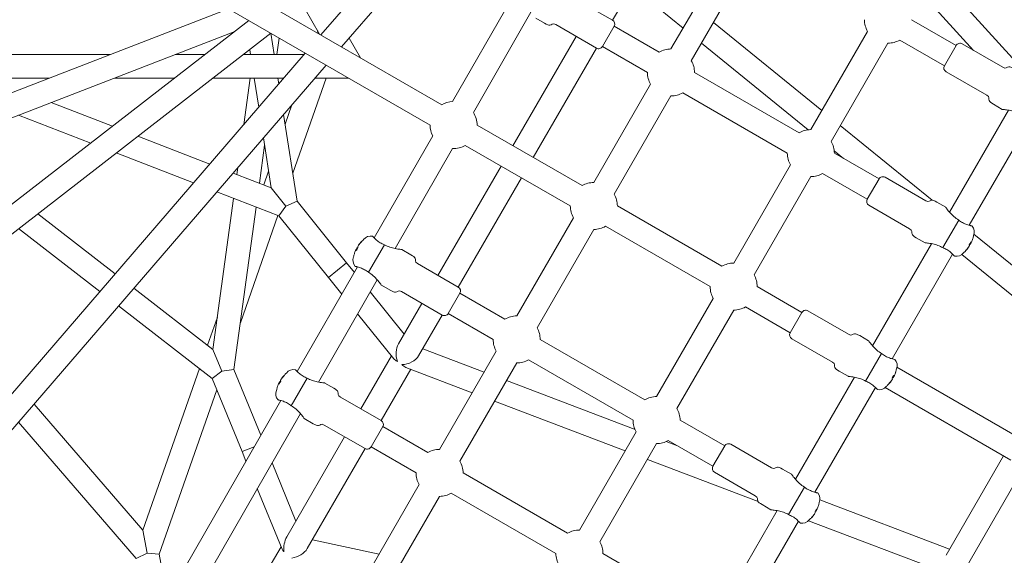
# Model space of a CAD drawing. Units: millimetres. Extents: x -2418 to 4418, y -2606 to 4396.
# Drawn here: x 1001 to 1671, y 113 to 478 of the extents above; entities that cross this region are included whole.
import ezdxf

# ---------------------------------------------------------------- set-up
doc = ezdxf.new("R2010")
doc.units = ezdxf.units.MM
doc.header["$LTSCALE"] = 1000
doc.linetypes.add('DASHED2', pattern=[0.375, 0.25, -0.125])
doc.layers.add('1 EQUIPMENT', color=7, linetype='Continuous', lineweight=18)
doc.layers.add('EN_SAFETYZONE', color=30, linetype='DASHED2', lineweight=18, true_color=0xff7f00)

# ---------------------------------------------------------------- blocks, each defined once
blk = doc.blocks.new('SWIXY BLOCK')
at = {"layer": '1 EQUIPMENT', "lineweight": 0}
for p, q in [((1429.27, 727.64), (1205.74, 467.8)), ((1449.04, 726.09), (1219.84, 459.66)), ((1288.03, 420.3), (1008, 581.97)), ((1280.03, 406.44), (1006.11, 564.58)), ((1443.99, 458.26), (1482.63, 525.19)), ((1457.84, 450.26), (1496.49, 517.19)), ((1621, 513.02), (1687.28, 439.88)), ((1413.13, 504.33), (1452.22, 472.52)), ((1404.26, 477.9), (1417.48, 500.79)), ((1612.6, 498.46), (1649.86, 457.34)), ((1295.3, 422.42), (1335.11, 491.78)), ((1404.26, 477.9), (1376.54, 493.9)), ((1142.82, 485.65), (851.45, 372.75)), ((1194.37, 486.52), (1204.89, 468.29)), ((1309.51, 415.05), (1348.7, 483.32)), ((1156.75, 477.61), (871.4, 256.47)), ((1357.98, 475.75), (1351.92, 479.25)), ((1472.9, 476.33), (1546.68, 416.29)), ((1607.68, 478.23), (1638.08, 460.68)), ((1147.15, 470.17), (853.68, 356.46)), ((1203.57, 470.59), (1203.12, 469.32)), ((1393.26, 458.85), (1365.54, 474.85)), ((1405.35, 473.8), (1397.35, 459.94)), ((1397.35, 459.94), (1405.35, 473.8)), ((1405.35, 473.8), (1435.99, 456.11)), ((1539.18, 403.3), (1577.82, 470.23)), ((1171.72, 468.97), (876.97, 240.55)), ((1171.76, 468.95), (1174.01, 454.44)), ((1177.38, 465.7), (1175.85, 454.44)), ((1224.93, 465.58), (1232.6, 452.29)), ((1336.4, 392.37), (1379.4, 466.84)), ((1599.68, 464.37), (1630.08, 446.82)), ((1157.3, 457.79), (1157.82, 454.44)), ((1350.26, 384.37), (1393.26, 458.84)), ((1397.35, 459.94), (1427.99, 442.26)), ((1464.79, 462.29), (1537.42, 403.2)), ((1553.04, 395.3), (1591.68, 462.23)), ((1630.08, 446.82), (1638.08, 460.68)), ((1630.08, 446.82), (1638.08, 460.68)), ((1642.18, 461.77), (1669.9, 445.77)), ((842.18, 454.44), (1062.26, 454.44)), ((1195.12, 455.46), (915.52, 130.45)), ((1106.55, 454.44), (1126.85, 454.44)), ((1152.97, 454.44), (1194.24, 454.44)), ((1209.22, 447.32), (920.01, 111.13)), ((1631.18, 442.72), (1658.9, 426.72)), ((842.49, 438.44), (1020.97, 438.44)), ((1065.25, 438.44), (1106.2, 438.44)), ((1132.32, 438.44), (1180.48, 438.44)), ((1157.51, 438.44), (1153.18, 406.71)), ((1160.3, 438.44), (1163.38, 418.57)), ((1176.49, 438.44), (1177.1, 434.51)), ((1209.26, 438.44), (1186.55, 373.58)), ((1201.58, 438.44), (1224.6, 438.44)), ((1459.99, 442.26), (1531.18, 401.15)), ((1391.49, 367.32), (1430.13, 434.26)), ((1405.34, 359.32), (1443.99, 426.26)), ((1451.99, 428.4), (1523.18, 387.3)), ((1022.14, 421.73), (1063.81, 405.59)), ((1185.94, 420.26), (1181.35, 407.13)), ((1633.66, 347.02), (1673.81, 416.55)), ((1663.46, 420.62), (1669.52, 417.12)), ((1000, 413.15), (1049.05, 394.15)), ((1180.33, 413.73), (1189.5, 354.58)), ((1647, 338.12), (1688.18, 409.45)), ((1383.49, 365.18), (1312.03, 406.44)), ((1559.25, 406.07), (1621.79, 355.18)), ((1081.22, 398.84), (1130.11, 379.9)), ((1166.61, 397.78), (1171.9, 363.71)), ((1242, 329.57), (1281.86, 399.01)), ((1167.41, 392.63), (1163.88, 366.81)), ((1256.26, 322.28), (1295.39, 390.45)), ((1375.49, 351.32), (1304.03, 392.58)), ((1555.11, 388.81), (1561.34, 383.74)), ((1066.46, 387.4), (1119.04, 367.03)), ((1555.18, 387.3), (1585.58, 369.74)), ((1149.2, 377.55), (1148.55, 372.75)), ((1285.4, 304.03), (1328.4, 378.51)), ((1486.68, 312.37), (1525.32, 379.3)), ((1145.94, 373.76), (1171.9, 363.71)), ((1170.13, 375.09), (1166.83, 365.67)), ((1299.26, 296.03), (1342.26, 370.51)), ((1500.54, 304.37), (1539.18, 371.3)), ((1547.18, 373.44), (1577.58, 355.89)), ((1577.58, 355.89), (1585.58, 369.74)), ((1577.58, 355.89), (1585.58, 369.74)), ((1589.68, 370.84), (1617.4, 354.84)), ((1181.93, 351.24), (1171.9, 363.71)), ((1146.32, 356.46), (1132.28, 253.62)), ((1134.87, 360.89), (1177.04, 344.55)), ((1161.66, 350.51), (1146.55, 239.85)), ((1177.04, 344.55), (1181.93, 351.24)), ((1181.93, 351.24), (1189.5, 354.58)), ((1189.5, 354.58), (1223.26, 312.62)), ((1478.68, 310.22), (1407.49, 351.32)), ((1578.68, 351.79), (1606.4, 335.79)), ((1624.96, 353.94), (1631.02, 350.44)), ((1013.06, 346.01), (1065.8, 305.14)), ((1176.47, 344.77), (1150.91, 271.76)), ((1177.04, 344.55), (1210.8, 302.59)), ((1338.99, 276.39), (1377.63, 343.32)), ((1000, 335.89), (1055.36, 292.99)), ((1352.84, 268.39), (1391.49, 335.32)), ((1470.68, 296.37), (1399.49, 337.47)), ((1628.99, 322.92), (1639.84, 341.71)), ((1639.84, 341.71), (1639.84, 341.71)), ((1610.96, 329.69), (1617.02, 326.19)), ((1650.21, 332.07), (1723.23, 272.65)), ((1229.35, 321.07), (1229.72, 321.71)), ((1229.72, 321.71), (1230.2, 322.54)), ((1230.77, 323.53), (1231.37, 324.57)), ((1231.37, 324.57), (1231.62, 325)), ((1248.94, 324.91), (1238.1, 306.12)), ((1581.16, 256.09), (1621.31, 325.61)), ((1646.57, 323.25), (1646.32, 322.82)), ((1647.17, 324.29), (1646.57, 323.25)), ((1648.22, 326.11), (1647.74, 325.28)), ((1648.59, 326.76), (1648.22, 326.11)), ((1266.98, 318.13), (1260.92, 321.63)), ((1594.5, 247.19), (1635.68, 318.51)), ((1641.89, 318.21), (1718.81, 255.62)), ((1189.69, 238.44), (1230.64, 309.78)), ((1210.8, 302.59), (1223.26, 312.62)), ((1223.26, 312.62), (1228.52, 306.09)), ((1299.26, 296.03), (1271.54, 312.03)), ((1210.8, 302.59), (1219.97, 291.19)), ((1238.1, 306.12), (1238.1, 306.11)), ((1078.47, 295.33), (1132.28, 253.62)), ((1204.04, 231.29), (1244.07, 301.04)), ((1252.98, 293.88), (1246.92, 297.38)), ((1533.08, 278.81), (1502.68, 296.37)), ((1239.29, 292.71), (1262.33, 264.07)), ((1288.26, 276.98), (1260.54, 292.98)), ((1300.35, 291.93), (1292.35, 278.08)), ((1292.35, 278.08), (1300.35, 291.93)), ((1300.35, 291.93), (1330.99, 274.25)), ((1434.18, 221.43), (1472.82, 288.37)), ((1068.02, 283.18), (1131.74, 233.8)), ((1258.47, 257.38), (1274.4, 284.98)), ((1525.08, 264.95), (1494.68, 282.51)), ((1135.27, 275.53), (1128.6, 256.47)), ((1230.74, 277.81), (1255.39, 247.17)), ((1272.24, 249.23), (1288.26, 276.98)), ((1292.35, 278.08), (1322.99, 260.39)), ((1448.04, 213.43), (1486.68, 280.37)), ((1525.08, 264.95), (1533.08, 278.81)), ((1533.08, 278.81), (1525.08, 264.95)), ((1537.18, 279.91), (1564.9, 263.91)), ((1572.46, 263.01), (1578.52, 259.51)), ((1354.99, 260.39), (1426.18, 219.29)), ((1526.18, 260.86), (1553.9, 244.86)), ((1138.33, 238.81), (1132.28, 253.62)), ((1232.9, 213.1), (1253.75, 249.21)), ((1275.04, 254.08), (1316.9, 238.13)), ((1286.49, 185.46), (1325.13, 252.39)), ((1576.49, 231.98), (1587.34, 250.77)), ((1587.34, 250.77), (1587.34, 250.78)), ((1263.64, 241.31), (1308.79, 224.09)), ((1300.34, 177.46), (1338.99, 244.39)), ((1346.99, 246.54), (1418.18, 205.43)), ((1597.78, 241.46), (1678.36, 194.94)), ((1123.03, 240.55), (1084.48, 130.45)), ((1131.74, 233.8), (1138.33, 238.81)), ((1138.33, 238.81), (1146.55, 239.85)), ((1146.55, 239.85), (1164.83, 195.12)), ((1246.76, 205.1), (1266.94, 240.05)), ((1528.66, 165.15), (1568.81, 234.68)), ((1558.46, 238.76), (1564.52, 235.26)), ((1595.72, 235.18), (1595.24, 234.35)), ((1596.09, 235.82), (1595.72, 235.18)), ((1131.74, 233.8), (1152.11, 183.95)), ((1176.85, 230.13), (1177.22, 230.78)), ((1177.22, 230.78), (1177.7, 231.61)), ((1178.27, 232.6), (1178.87, 233.64)), ((1178.87, 233.64), (1179.12, 234.07)), ((1196.44, 233.97), (1185.6, 215.18)), ((1214.48, 227.2), (1208.42, 230.7)), ((1332.04, 232.35), (1419.53, 199)), ((1594.07, 232.32), (1593.82, 231.89)), ((1594.67, 233.36), (1594.07, 232.32)), ((1134.9, 226.06), (1095.71, 114.1)), ((1542, 156.25), (1583.18, 227.58)), ((1589.78, 227.6), (1675.37, 178.19)), ((1010.55, 216.38), (1084.48, 130.45)), ((1112.34, 103.67), (1178.41, 218.78)), ((1185.6, 215.18), (1185.6, 215.18)), ((1246.76, 205.1), (1219.04, 221.1)), ((1323.94, 218.32), (1412.82, 184.43)), ((1130.96, 103.98), (1191.76, 209.89)), ((1000, 204.11), (1079.99, 111.13)), ((1200.48, 202.95), (1194.42, 206.45)), ((1235.76, 186.05), (1208.04, 202.05)), ((1450.18, 205.43), (1480.58, 187.88)), ((1247.85, 201), (1239.85, 187.15)), ((1239.85, 187.15), (1247.85, 201)), ((1247.85, 201), (1278.49, 183.32)), ((1381.68, 130.5), (1420.32, 197.43)), ((1182.51, 125.82), (1221.9, 194.05)), ((1395.54, 122.5), (1434.18, 189.43)), ((1440.83, 190.88), (1448.37, 188)), ((1442.18, 191.58), (1472.58, 174.02)), ((1472.58, 174.02), (1480.58, 187.88)), ((1472.58, 174.02), (1480.58, 187.88)), ((1484.68, 188.98), (1512.4, 172.98)), ((1152.11, 183.95), (1160.35, 187.31)), ((1152.11, 183.95), (1160.35, 187.31)), ((1152.11, 183.95), (1154.73, 177.53)), ((1196.4, 117.87), (1235.76, 186.05)), ((1239.85, 187.15), (1270.49, 169.46)), ((1631.23, 113.3), (1670.36, 181.08)), ((1172.5, 176.34), (1188.74, 136.6)), ((1427.96, 178.66), (1503.3, 149.94)), ((1302.49, 169.46), (1373.68, 128.36)), ((1473.68, 169.92), (1501.4, 153.92)), ((1519.96, 172.07), (1526.02, 168.57)), ((1645.19, 105.48), (1684.22, 173.08)), ((1234.84, 96), (1272.63, 161.46)), ((1162.4, 158.75), (1179.26, 117.49)), ((1294.49, 155.6), (1365.68, 114.5)), ((1523.99, 141.05), (1534.84, 159.84)), ((1534.84, 159.84), (1534.84, 159.85)), ((1248.69, 88), (1286.49, 153.46)), ((1505.96, 147.83), (1512.02, 144.33)), ((1545.37, 151.02), (1633.59, 117.39)), ((1476.16, 74.22), (1516.31, 143.75)), ((1541.57, 141.38), (1541.32, 140.95)), ((1542.17, 142.43), (1541.57, 141.38)), ((1543.22, 144.25), (1542.74, 143.42)), ((1543.59, 144.89), (1543.22, 144.25)), ((1489.5, 65.32), (1530.68, 136.65)), ((1537.52, 136.89), (1632.11, 100.83)), ((1087.45, 114.73), (1084.48, 130.45)), ((1199.92, 123.97), (1245.33, 114.17)), ((1079.99, 111.13), (1087.45, 114.73)), ((1087.45, 114.73), (1095.71, 114.1)), ((1095.71, 114.1), (1097.55, 104.37)), ((1166.77, 98.55), (1178.62, 119.07)), ((1397.68, 114.5), (1428.08, 96.95))]:
    blk.add_line(p, q, dxfattribs=at)
for centre, radius, start, end in [((1402.76, 475.3), 3, 330, 60), ((1591.68, 478.23), 16, 180, 210), ((1591.68, 478.23), 16, 270, 300), ((1394.76, 461.44), 3, 240, 330), ((1443.99, 442.26), 16, 90, 120), ((1640.68, 459.18), 3, 60, 150), ((1443.99, 442.26), 16, 0, 30), ((1632.68, 445.32), 3, 150, 240), ((1443.99, 442.26), 16, 180, 210), ((1296.03, 406.44), 16, 92.61662, 120), ((1443.99, 442.26), 16, 270, 300), ((1296.03, 406.44), 16, 0, 32.5565), ((1296.03, 406.44), 16, 180, 207.67356), ((1539.18, 387.3), 16, 90, 120), ((1296.03, 406.44), 16, 267.73368, 300), ((1539.18, 387.3), 16, 0, 30), ((1539.18, 387.3), 16, 180, 210), ((1539.18, 387.3), 16, 270, 300), ((1588.18, 368.24), 3, 60, 150), ((1391.49, 351.32), 16, 90, 120), ((1391.49, 351.32), 16, 0, 30), ((1580.18, 354.39), 3, 150, 240), ((1391.49, 351.32), 16, 180, 210), ((1391.49, 351.32), 16, 270, 300), ((1644.42, 333.64), 6, 336.26102, 41.98305), ((1247.12, 313.43), 19.35, 129.41259, 135.97313), ((1239.67, 324.83), 6, 78.01695, 143.73898), ((1630.82, 334.39), 19.35, 344.02687, 350.58741), ((1233.52, 314.18), 6, 156.26102, 221.98305), ((1247.12, 313.43), 19.35, 164.02687, 170.58741), ((1638.27, 322.99), 6, 258.01695, 323.73898), ((1630.82, 334.39), 19.35, 309.41259, 315.97313), ((1486.68, 296.37), 16, 90, 120), ((1486.68, 296.37), 16, 0, 30), ((1297.76, 293.43), 3, 330, 60), ((1486.68, 296.37), 16, 180, 210), ((1486.68, 296.37), 16, 270, 300), ((1289.76, 279.58), 3, 240, 330), ((1338.99, 260.39), 16, 90, 120), ((1535.68, 277.31), 3, 60, 150), ((1338.99, 260.39), 16, 0, 30), ((1527.68, 263.45), 3, 150, 240), ((1338.99, 260.39), 16, 180, 210), ((1338.99, 260.39), 16, 270, 300), ((1591.92, 242.71), 6, 336.26102, 41.98305), ((1194.62, 222.5), 19.35, 129.41259, 135.97313), ((1187.17, 233.9), 6, 78.01695, 143.73898), ((1578.32, 243.46), 19.35, 344.02687, 350.58741), ((1585.77, 232.06), 6, 258.01695, 323.73898), ((1578.32, 243.46), 19.35, 309.41259, 315.97313), ((1181.02, 223.25), 6, 156.26102, 221.98305), ((1194.62, 222.5), 19.35, 164.02687, 170.58741), ((1434.18, 205.43), 16, 90, 120), ((1434.18, 205.43), 16, 0, 30), ((1245.26, 202.5), 3, 330, 60), ((1434.18, 205.43), 16, 180, 210), ((1434.18, 205.43), 16, 270, 300), ((1483.18, 186.38), 3, 60, 150), ((1237.26, 188.65), 3, 240, 330), ((1286.49, 169.46), 16, 90, 120), ((1286.49, 169.46), 16, 0, 30), ((1286.49, 169.46), 16, 180, 210), ((1475.18, 172.52), 3, 150, 240), ((1286.49, 169.46), 16, 270, 300), ((1539.42, 151.78), 6, 336.26102, 41.98305), ((1525.82, 152.53), 19.35, 344.02687, 350.58741), ((1533.27, 141.12), 6, 258.01695, 323.73898), ((1525.82, 152.53), 19.35, 309.41259, 315.97313), ((1381.68, 114.5), 16, 90, 120), ((1381.68, 114.5), 16, 0, 30), ((1381.68, 114.5), 16, 180, 210)]:
    blk.add_arc(centre, radius, start, end, dxfattribs=at)
for centre, major_axis, ratio, start_param, end_param in [((1630.94, 334.61), (16.73, -9.66), 0.973127, 0.107863, 0.238486), ((1247.65, 314.34), (-16.73, 9.66), 0.230271, 0.107863, 0.252632), ((1247, 313.22), (-16.73, 9.66), 0.973127, -0.252632, -0.107863), ((1630.94, 334.61), (16.73, -9.66), 0.973127, -0.252632, -0.107863), ((1630.29, 333.48), (16.73, -9.66), 0.230271, 0.107863, 0.252632), ((1247, 313.22), (-16.73, 9.66), 0.973127, 0.107863, 0.238486), ((1263.42, 249.95), (-0.81, 10.47), 0.619692, 0.735407, 1.972217), ((1263.42, 249.95), (-9.4, -3.34), 0.619692, 1.084963, 2.512817), ((1194.5, 222.28), (-16.73, 9.66), 0.973127, -0.252632, -0.107863), ((1578.44, 243.67), (16.73, -9.66), 0.973127, 0.107863, 0.238486), ((1194.5, 222.28), (-16.73, 9.66), 0.973127, 0.107863, 0.238486), ((1195.15, 223.41), (-16.73, 9.66), 0.230271, 0.107863, 0.252632), ((1578.44, 243.67), (16.73, -9.66), 0.973127, -0.252632, -0.107863), ((1577.79, 242.55), (16.73, -9.66), 0.230271, 0.107863, 0.252632), ((1525.94, 152.74), (16.73, -9.66), 0.973127, -0.252632, -0.107863), ((1525.29, 151.62), (16.73, -9.66), 0.230271, 0.107863, 0.252632), ((1525.94, 152.74), (16.73, -9.66), 0.973127, 0.107863, 0.238486), ((1187.51, 118.47), (-0.76, -11.25), 0.619692, 4.043161, 5.007289), ((1187.51, 118.47), (-9.46, -4.19), 0.619692, 1.146508, 2.437033)]:
    blk.add_ellipse(centre, major_axis=major_axis, ratio=ratio, start_param=start_param, end_param=end_param, dxfattribs=at)
at = {"layer": '1 EQUIPMENT', "lineweight": 0, "extrusion": (0, 0, -1)}
for centre, major_axis, ratio, start_param, end_param in [((1246.6, 312.52), (-16.73, 9.66), 0.230271, -0.252632, -0.107863), ((1245.98, 315.05), (15.46, 10.91), 0.870884, -2.115501, -2.058409), ((1246.6, 312.52), (-16.73, 9.66), 0.230271, 0.107863, 0.238486), ((1245.98, 315.05), (15.46, 10.91), 0.870884, -2.058409, -2.001318), ((1247.25, 313.65), (-16.73, 9.66), 0.973127, 0.107863, 0.252632), ((1243.81, 311.29), (-10.27, 15.9), 0.206078, -0.162286, -0.048103), ((1630.69, 334.18), (16.73, -9.66), 0.973127, 0.107863, 0.252632), ((1631.96, 332.77), (-15.46, -10.91), 0.870884, -2.058409, -2.001318), ((1631.34, 335.3), (16.73, -9.66), 0.230271, 0.107863, 0.238486), ((1631.96, 332.77), (-15.46, -10.91), 0.870884, -2.115501, -2.058409), ((1631.34, 335.3), (16.73, -9.66), 0.230271, -0.252632, -0.107863), ((1634.13, 336.53), (10.27, -15.9), 0.206078, -0.162286, -0.048103), ((1263.42, 249.95), (8.9, 0.69), 0.619692, -3.976981, -3.543013), ((1263.42, 249.95), (3.11, -8.76), 0.619692, 0.485833, 0.94202), ((1194.75, 222.71), (-16.73, 9.66), 0.973127, 0.107863, 0.252632), ((1191.31, 220.36), (-10.27, 15.9), 0.206078, -0.162286, -0.048103), ((1579.46, 241.84), (-15.46, -10.91), 0.870884, -2.058409, -2.001318), ((1579.46, 241.84), (-15.46, -10.91), 0.870884, -2.115501, -2.058409), ((1578.84, 244.37), (16.73, -9.66), 0.230271, -0.252632, -0.107863), ((1194.1, 221.59), (-16.73, 9.66), 0.230271, -0.252632, -0.107863), ((1193.48, 224.12), (15.46, 10.91), 0.870884, -2.115501, -2.058409), ((1194.1, 221.59), (-16.73, 9.66), 0.230271, 0.107863, 0.238486), ((1193.48, 224.12), (15.46, 10.91), 0.870884, -2.058409, -2.001318), ((1578.19, 243.24), (16.73, -9.66), 0.973127, 0.107863, 0.252632), ((1581.63, 245.6), (10.27, -15.9), 0.206078, -0.162286, -0.048103), ((1578.84, 244.37), (16.73, -9.66), 0.230271, 0.107863, 0.238486), ((1525.69, 152.31), (16.73, -9.66), 0.973127, 0.107863, 0.252632), ((1526.96, 150.91), (-15.46, -10.91), 0.870884, -2.058409, -2.001318), ((1526.34, 153.44), (16.73, -9.66), 0.230271, 0.107863, 0.238486), ((1526.96, 150.91), (-15.46, -10.91), 0.870884, -2.115501, -2.058409), ((1526.34, 153.44), (16.73, -9.66), 0.230271, -0.252632, -0.107863), ((1529.13, 154.66), (10.27, -15.9), 0.206078, -0.162286, -0.048103), ((1187.51, 118.47), (8.51, -0.58), 0.619692, -3.81082, -3.436493)]:
    blk.add_ellipse(centre, major_axis=major_axis, ratio=ratio, start_param=start_param, end_param=end_param, dxfattribs=at)
at = {"layer": '1 EQUIPMENT', "lineweight": 0}
for points, knots in [([(1365.54, 474.85), (1363.3, 476.14), (1362.83, 473.84), (1359.7, 474.75), (1357.98, 475.75)], [0, 0, 0, 0, 0.657232, 1, 1, 1, 1]), ([(1669.9, 445.77), (1672.14, 444.48), (1672.61, 446.78), (1675.74, 445.87), (1677.46, 444.87)], [0, 0, 0, 0, 0.657232, 1, 1, 1, 1]), ([(1658.9, 426.72), (1661.14, 425.43), (1659.38, 423.87), (1661.74, 421.62), (1663.46, 420.62)], [0, 0, 0, 0, 0.657232, 1, 1, 1, 1]), ([(1669.52, 417.12), (1669.52, 417.12), (1669.65, 417.11), (1670.13, 417.07), (1670.48, 417.03), (1671.78, 416.88), (1672.97, 416.71), (1675.27, 416.26), (1676.54, 415.95), (1679.09, 415.07), (1680.37, 414.5), (1681.49, 413.85)], [-1.626682, -1.626682, -1.626682, -1.626682, -1.414013, -1.414013, -1.201344, -1.201344, -0.776006, -0.776006, -0.388003, -0.388003, 0, 0, 0, 0]), ([(1617.4, 354.84), (1619.64, 353.55), (1620.11, 355.85), (1623.24, 354.93), (1624.96, 353.94)], [0, 0, 0, 0, 0.657232, 1, 1, 1, 1]), ([(1639.84, 341.71), (1638.72, 342.36), (1637.58, 343.18), (1635.55, 344.95), (1634.65, 345.89), (1633.1, 347.66), (1632.36, 348.61), (1631.58, 349.66), (1631.38, 349.94), (1631.09, 350.33), (1631.02, 350.44), (1631.02, 350.44)], [-3.253364, -3.253364, -3.253364, -3.253364, -2.865361, -2.865361, -2.477358, -2.477358, -2.05202, -2.05202, -1.839351, -1.839351, -1.626682, -1.626682, -1.626682, -1.626682]), ([(1606.4, 335.79), (1608.64, 334.49), (1606.88, 332.94), (1609.24, 330.68), (1610.96, 329.69)], [0, 0, 0, 0, 0.657232, 1, 1, 1, 1]), ([(1648.27, 337.8), (1648.14, 337.83), (1648, 337.86), (1647.17, 338.06), (1646.22, 338.32), (1644.41, 338.98), (1643.42, 339.41), (1641.54, 340.46), (1640.64, 341.07), (1639.84, 341.71)], [1.71013, 1.71013, 1.71013, 1.71013, 1.797906, 1.797906, 2.17429, 2.17429, 2.508668, 2.508668, 2.814577, 2.814577, 2.814577, 2.814577]), ([(1648.88, 337.66), (1648.88, 337.66), (1648.83, 337.67), (1648.64, 337.72), (1648.48, 337.75), (1648.27, 337.8)], [-3.2685701, -3.2685701, -3.2685701, -3.2685701, -3.1309725, -3.1309725, -2.9826244, -2.9826244, -2.9826244, -2.9826244]), ([(1241.35, 330.25), (1241.21, 330.41), (1241.1, 330.52), (1240.96, 330.66), (1240.92, 330.7), (1240.92, 330.7), (1240.92, 330.7), (1240.92, 330.7)], [-3.5578783, -3.5578783, -3.5578783, -3.5578783, -3.4113485, -3.4113485, -3.270522, -3.270522, -3.2685701, -3.2685701, -3.2685701, -3.2685701]), ([(1248.94, 324.91), (1247.99, 325.28), (1247.02, 325.75), (1245.17, 326.85), (1244.3, 327.5), (1242.83, 328.73), (1242.13, 329.43), (1241.54, 330.05), (1241.44, 330.15), (1241.35, 330.25)], [0.028468, 0.028468, 0.028468, 0.028468, 0.334378, 0.334378, 0.668755, 0.668755, 1.045139, 1.045139, 1.132915, 1.132915, 1.132915, 1.132915]), ([(1260.92, 321.63), (1260.92, 321.63), (1260.79, 321.64), (1260.31, 321.69), (1259.96, 321.72), (1258.66, 321.88), (1257.47, 322.04), (1255.17, 322.5), (1253.9, 322.81), (1251.35, 323.68), (1250.07, 324.26), (1248.95, 324.9)], [-1.626682, -1.626682, -1.626682, -1.626682, -1.414013, -1.414013, -1.201344, -1.201344, -0.776006, -0.776006, -0.388003, -0.388003, 0, 0, 0, 0]), ([(1617.02, 326.19), (1617.02, 326.19), (1617.15, 326.18), (1617.68, 326.13), (1618.06, 326.09), (1618.95, 325.98), (1619.54, 325.91), (1620.85, 325.7), (1621.55, 325.57), (1623.26, 325.21), (1624.43, 324.9), (1626.79, 324.05), (1627.96, 323.51), (1628.99, 322.92)], [-1.595687, -1.595687, -1.595687, -1.595687, -1.386417, -1.386417, -1.177147, -1.177147, -0.945377, -0.945377, -0.713608, -0.713608, -0.356804, -0.356804, 0, 0, 0, 0]), ([(1628.99, 322.92), (1629.95, 322.54), (1630.92, 322.07), (1632.77, 320.97), (1633.64, 320.33), (1635.11, 319.09), (1635.81, 318.4), (1636.4, 317.77), (1636.5, 317.67), (1636.59, 317.57)], [0.028468, 0.028468, 0.028468, 0.028468, 0.334378, 0.334378, 0.668755, 0.668755, 1.045139, 1.045139, 1.132915, 1.132915, 1.132915, 1.132915]), ([(1271.54, 312.03), (1269.3, 313.33), (1271.06, 314.88), (1268.7, 317.14), (1266.98, 318.13)], [0, 0, 0, 0, 0.657232, 1, 1, 1, 1]), ([(1636.59, 317.57), (1636.72, 317.43), (1636.82, 317.33), (1636.97, 317.17), (1637.01, 317.13), (1637.02, 317.12), (1637.02, 317.12), (1637.02, 317.12)], [-0.8067184, -0.8067184, -0.8067184, -0.8067184, -0.6746441, -0.6746441, -0.5311904, -0.5311904, -0.5162212, -0.5162212, -0.5162212, -0.5162212]), ([(1229.06, 310.17), (1229.06, 310.17), (1229.1, 310.16), (1229.27, 310.11), (1229.44, 310.07), (1229.67, 310.02)], [-0.5162212, -0.5162212, -0.5162212, -0.5162212, -0.3910275, -0.3910275, -0.2255335, -0.2255335, -0.2255335, -0.2255335]), ([(1229.67, 310.02), (1229.8, 309.99), (1229.94, 309.96), (1230.77, 309.76), (1231.72, 309.5), (1233.53, 308.84), (1234.52, 308.41), (1236.4, 307.36), (1237.3, 306.75), (1238.1, 306.12)], [1.71013, 1.71013, 1.71013, 1.71013, 1.797906, 1.797906, 2.17429, 2.17429, 2.508668, 2.508668, 2.814577, 2.814577, 2.814577, 2.814577]), ([(1238.1, 306.11), (1239.22, 305.46), (1240.36, 304.65), (1242.39, 302.88), (1243.29, 301.93), (1244.84, 300.17), (1245.58, 299.21), (1246.36, 298.17), (1246.56, 297.88), (1246.84, 297.49), (1246.92, 297.38), (1246.92, 297.38)], [-3.222369, -3.222369, -3.222369, -3.222369, -2.834366, -2.834366, -2.446363, -2.446363, -2.021025, -2.021025, -1.808356, -1.808356, -1.595687, -1.595687, -1.595687, -1.595687]), ([(1260.54, 292.98), (1258.3, 294.28), (1257.83, 291.97), (1254.7, 292.89), (1252.98, 293.88)], [0, 0, 0, 0, 0.657232, 1, 1, 1, 1]), ([(1564.9, 263.91), (1567.14, 262.61), (1567.61, 264.92), (1570.74, 264), (1572.46, 263.01)], [0, 0, 0, 0, 0.657232, 1, 1, 1, 1]), ([(1587.34, 250.78), (1586.22, 251.43), (1585.08, 252.24), (1583.05, 254.01), (1582.15, 254.96), (1580.6, 256.72), (1579.86, 257.68), (1579.08, 258.72), (1578.88, 259.01), (1578.59, 259.4), (1578.52, 259.51), (1578.52, 259.51)], [-3.253364, -3.253364, -3.253364, -3.253364, -2.865361, -2.865361, -2.477358, -2.477358, -2.05202, -2.05202, -1.839351, -1.839351, -1.626682, -1.626682, -1.626682, -1.626682]), ([(1595.77, 246.87), (1595.64, 246.9), (1595.5, 246.93), (1594.67, 247.13), (1593.72, 247.39), (1591.91, 248.05), (1590.92, 248.48), (1589.04, 249.53), (1588.14, 250.14), (1587.34, 250.77)], [1.71013, 1.71013, 1.71013, 1.71013, 1.797906, 1.797906, 2.17429, 2.17429, 2.508668, 2.508668, 2.814577, 2.814577, 2.814577, 2.814577]), ([(1553.9, 244.86), (1556.14, 243.56), (1554.38, 242.01), (1556.74, 239.75), (1558.46, 238.76)], [0, 0, 0, 0, 0.657232, 1, 1, 1, 1]), ([(1596.38, 246.72), (1596.38, 246.72), (1596.33, 246.73), (1596.14, 246.78), (1595.98, 246.82), (1595.77, 246.87)], [-3.2685701, -3.2685701, -3.2685701, -3.2685701, -3.1309725, -3.1309725, -2.9826244, -2.9826244, -2.9826244, -2.9826244]), ([(1188.85, 239.32), (1188.71, 239.47), (1188.6, 239.59), (1188.46, 239.73), (1188.42, 239.77), (1188.42, 239.77), (1188.42, 239.77), (1188.42, 239.77)], [-3.5578783, -3.5578783, -3.5578783, -3.5578783, -3.4113485, -3.4113485, -3.270522, -3.270522, -3.2685701, -3.2685701, -3.2685701, -3.2685701]), ([(1196.44, 233.97), (1195.49, 234.35), (1194.52, 234.82), (1192.67, 235.92), (1191.8, 236.56), (1190.33, 237.8), (1189.63, 238.49), (1189.04, 239.11), (1188.94, 239.22), (1188.85, 239.32)], [0.028468, 0.028468, 0.028468, 0.028468, 0.334378, 0.334378, 0.668755, 0.668755, 1.045139, 1.045139, 1.132915, 1.132915, 1.132915, 1.132915]), ([(1564.52, 235.26), (1564.52, 235.26), (1564.65, 235.25), (1565.18, 235.2), (1565.56, 235.16), (1566.45, 235.05), (1567.04, 234.97), (1568.35, 234.77), (1569.05, 234.64), (1570.76, 234.27), (1571.93, 233.96), (1574.29, 233.12), (1575.46, 232.58), (1576.49, 231.99)], [-1.595687, -1.595687, -1.595687, -1.595687, -1.386417, -1.386417, -1.177147, -1.177147, -0.945377, -0.945377, -0.713608, -0.713608, -0.356804, -0.356804, 0, 0, 0, 0]), ([(1208.42, 230.7), (1208.42, 230.7), (1208.29, 230.71), (1207.76, 230.76), (1207.37, 230.8), (1206.49, 230.91), (1205.89, 230.98), (1204.59, 231.19), (1203.89, 231.32), (1202.18, 231.68), (1201.01, 231.99), (1198.65, 232.84), (1197.48, 233.37), (1196.45, 233.97)], [-1.595687, -1.595687, -1.595687, -1.595687, -1.386417, -1.386417, -1.177147, -1.177147, -0.945377, -0.945377, -0.713608, -0.713608, -0.356804, -0.356804, 0, 0, 0, 0]), ([(1576.49, 231.98), (1577.45, 231.61), (1578.42, 231.14), (1580.27, 230.04), (1581.14, 229.39), (1582.61, 228.15), (1583.31, 227.46), (1583.9, 226.84), (1584, 226.73), (1584.09, 226.64)], [0.028468, 0.028468, 0.028468, 0.028468, 0.334378, 0.334378, 0.668755, 0.668755, 1.045139, 1.045139, 1.132915, 1.132915, 1.132915, 1.132915]), ([(1219.04, 221.1), (1216.8, 222.4), (1218.56, 223.95), (1216.2, 226.2), (1214.48, 227.2)], [0, 0, 0, 0, 0.657232, 1, 1, 1, 1]), ([(1584.09, 226.64), (1584.22, 226.5), (1584.32, 226.39), (1584.47, 226.24), (1584.51, 226.2), (1584.52, 226.19), (1584.52, 226.19), (1584.52, 226.19)], [-0.8067184, -0.8067184, -0.8067184, -0.8067184, -0.6746441, -0.6746441, -0.5311904, -0.5311904, -0.5162212, -0.5162212, -0.5162212, -0.5162212]), ([(1176.56, 219.23), (1176.56, 219.23), (1176.6, 219.22), (1176.77, 219.18), (1176.94, 219.14), (1177.17, 219.09)], [-0.5162212, -0.5162212, -0.5162212, -0.5162212, -0.3910275, -0.3910275, -0.2255335, -0.2255335, -0.2255335, -0.2255335]), ([(1177.17, 219.09), (1177.3, 219.06), (1177.44, 219.03), (1178.27, 218.83), (1179.22, 218.57), (1181.03, 217.91), (1182.02, 217.48), (1183.9, 216.43), (1184.8, 215.82), (1185.6, 215.18)], [1.71013, 1.71013, 1.71013, 1.71013, 1.797906, 1.797906, 2.17429, 2.17429, 2.508668, 2.508668, 2.814577, 2.814577, 2.814577, 2.814577]), ([(1185.6, 215.18), (1186.72, 214.53), (1187.86, 213.71), (1189.89, 211.94), (1190.79, 211), (1192.34, 209.23), (1193.08, 208.28), (1193.86, 207.23), (1194.06, 206.95), (1194.34, 206.56), (1194.42, 206.45), (1194.42, 206.45)], [-3.253364, -3.253364, -3.253364, -3.253364, -2.865361, -2.865361, -2.477358, -2.477358, -2.05202, -2.05202, -1.839351, -1.839351, -1.626682, -1.626682, -1.626682, -1.626682]), ([(1208.04, 202.05), (1205.8, 203.34), (1205.33, 201.04), (1202.2, 201.96), (1200.48, 202.95)], [0, 0, 0, 0, 0.657232, 1, 1, 1, 1]), ([(1512.4, 172.98), (1514.64, 171.68), (1515.11, 173.99), (1518.24, 173.07), (1519.96, 172.07)], [0, 0, 0, 0, 0.657232, 1, 1, 1, 1]), ([(1534.84, 159.85), (1533.72, 160.49), (1532.58, 161.31), (1530.55, 163.08), (1529.65, 164.03), (1528.1, 165.79), (1527.36, 166.74), (1526.58, 167.79), (1526.38, 168.08), (1526.09, 168.47), (1526.02, 168.57), (1526.02, 168.57)], [-3.253364, -3.253364, -3.253364, -3.253364, -2.865361, -2.865361, -2.477358, -2.477358, -2.05202, -2.05202, -1.839351, -1.839351, -1.626682, -1.626682, -1.626682, -1.626682]), ([(1543.27, 155.94), (1543.14, 155.96), (1543, 156), (1542.17, 156.2), (1541.22, 156.46), (1539.41, 157.12), (1538.42, 157.54), (1536.54, 158.6), (1535.64, 159.2), (1534.84, 159.84)], [1.71013, 1.71013, 1.71013, 1.71013, 1.797906, 1.797906, 2.17429, 2.17429, 2.508668, 2.508668, 2.814577, 2.814577, 2.814577, 2.814577]), ([(1543.88, 155.79), (1543.88, 155.79), (1543.83, 155.8), (1543.64, 155.85), (1543.48, 155.89), (1543.27, 155.94)], [-3.2685701, -3.2685701, -3.2685701, -3.2685701, -3.1309725, -3.1309725, -2.9826244, -2.9826244, -2.9826244, -2.9826244]), ([(1501.4, 153.92), (1503.64, 152.63), (1501.88, 151.07), (1504.24, 148.82), (1505.96, 147.83)], [0, 0, 0, 0, 0.657232, 1, 1, 1, 1]), ([(1512.02, 144.33), (1512.02, 144.33), (1512.15, 144.31), (1512.68, 144.26), (1513.06, 144.22), (1513.95, 144.12), (1514.54, 144.04), (1515.85, 143.84), (1516.55, 143.71), (1518.26, 143.34), (1519.43, 143.03), (1521.79, 142.19), (1522.96, 141.65), (1523.99, 141.05)], [-1.595687, -1.595687, -1.595687, -1.595687, -1.386417, -1.386417, -1.177147, -1.177147, -0.945377, -0.945377, -0.713608, -0.713608, -0.356804, -0.356804, 0, 0, 0, 0]), ([(1523.99, 141.05), (1524.95, 140.68), (1525.92, 140.21), (1527.77, 139.1), (1528.64, 138.46), (1530.11, 137.22), (1530.81, 136.53), (1531.4, 135.91), (1531.5, 135.8), (1531.59, 135.71)], [0.028468, 0.028468, 0.028468, 0.028468, 0.334378, 0.334378, 0.668755, 0.668755, 1.045139, 1.045139, 1.132915, 1.132915, 1.132915, 1.132915]), ([(1531.59, 135.71), (1531.72, 135.57), (1531.82, 135.46), (1531.97, 135.31), (1532.01, 135.26), (1532.02, 135.26), (1532.02, 135.25), (1532.02, 135.25)], [-0.8067184, -0.8067184, -0.8067184, -0.8067184, -0.6746441, -0.6746441, -0.5311904, -0.5311904, -0.5162212, -0.5162212, -0.5162212, -0.5162212])]:
    blk.add_open_spline(points, degree=3, knots=knots, dxfattribs=at)
for points, weights in [([(1230.14, 321.48), (1229.93, 321.59), (1229.72, 321.71)], [1.00497324035, 1.00455058846, 1.00406222564]), ([(1230.2, 322.54), (1230.41, 322.41), (1230.61, 322.29)], [1.00499584639, 1.00548072258, 1.00589898827]), ([(1231.62, 325), (1231.65, 324.99), (1231.67, 324.97)], [1.00667334928, 1.00673043496, 1.00678644214]), ([(1646.32, 322.82), (1646.29, 322.84), (1646.27, 322.85)], [1.00667334927, 1.00673043495, 1.00678644213]), ([(1647.74, 325.28), (1647.53, 325.41), (1647.33, 325.53)], [1.00499584639, 1.00548072258, 1.00589898827]), ([(1647.8, 326.34), (1648.01, 326.23), (1648.22, 326.11)], [1.00497324036, 1.00455058847, 1.00406222564]), ([(1595.24, 234.35), (1595.03, 234.47), (1594.83, 234.6)], [1.00499584638, 1.00548072258, 1.00589898827]), ([(1595.3, 235.41), (1595.51, 235.3), (1595.72, 235.18)], [1.00497324036, 1.00455058847, 1.00406222564]), ([(1177.64, 230.55), (1177.43, 230.66), (1177.22, 230.78)], [1.00497324036, 1.00455058847, 1.00406222564]), ([(1177.7, 231.61), (1177.91, 231.48), (1178.11, 231.36)], [1.00499584639, 1.00548072258, 1.00589898827]), ([(1179.12, 234.07), (1179.15, 234.05), (1179.17, 234.04)], [1.00667334928, 1.00673043496, 1.00678644214]), ([(1593.82, 231.89), (1593.79, 231.9), (1593.77, 231.92)], [1.00667334928, 1.00673043496, 1.00678644214]), ([(1541.32, 140.95), (1541.29, 140.97), (1541.27, 140.99)], [1.00667334927, 1.00673043495, 1.00678644213]), ([(1542.74, 143.42), (1542.53, 143.54), (1542.33, 143.66)], [1.00499584639, 1.00548072258, 1.00589898827]), ([(1542.8, 144.48), (1543.01, 144.36), (1543.22, 144.25)], [1.00497324037, 1.00455058848, 1.00406222565])]:
    blk.add_rational_spline(points, weights, degree=2, dxfattribs=at)
at = {"layer": 'EN_SAFETYZONE'}
blk.add_lwpolyline([(4306.7, -1331.77, 0.385439), (1000, 4395.6, 0.385439), (-2306.7, -1331.77, 0.385439)], format="xyb", close=True, dxfattribs=at)

msp = doc.modelspace()

# ---------------------------------------------------------------- block references
at = {"layer": '1 EQUIPMENT'}
msp.add_blockref('SWIXY BLOCK', (0, 0), dxfattribs=at)

doc.saveas('drawing.dxf')
